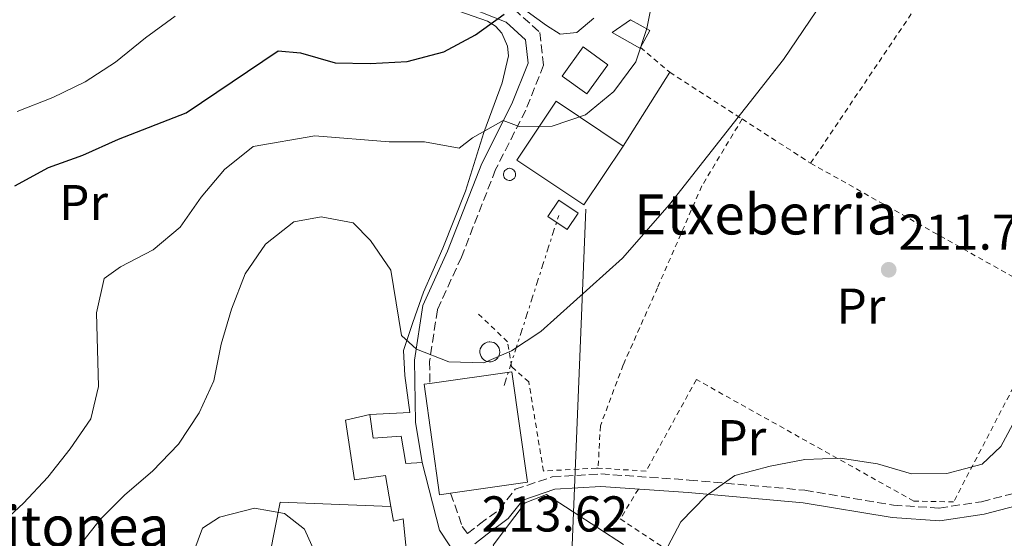
# Model space of a CAD drawing. Units: metres. Extents: x 616851 to 620287, y 4778017 to 4780389.
# Drawn here: x 617992 to 618188, y 4778207 to 4778310 of the extents above; entities that cross this region are included whole.
import ezdxf
from ezdxf.enums import TextEntityAlignment as Align

# ---------------------------------------------------------------- set-up
doc = ezdxf.new("R2010")
doc.units = ezdxf.units.M
doc.header["$MEASUREMENT"] = 0
for name, pattern in [('DGN Style 2', [1.7399219301090239, 1.043953158065414, -0.6959687720436097]), ('DGN Style 3', [2.435890702152634, 1.739921930109024, -0.6959687720436097]), ('DGN Style 7', [3.4798438602180486, 1.565929737098122, -0.6959687720436097, 0.5219765790327072, -0.6959687720436097])]:
    doc.linetypes.add(name, pattern=pattern)
for name, color, linetype, lineweight in [('Camino', 7, 'DGN Style 3', 0), ('Cota de punto acotado terreno', 7, 'Continuous', 0), ('Curva de nivel directora', 30, 'Continuous', 30), ('Curva de nivel intermedia', 30, 'Continuous', 0), ('Depósito a nivel (sin especificar)', 1, 'Continuous', 0), ('Edificio', 1, 'Continuous', 13), ('Etiqueta de uso rústico', 92, 'Continuous', 0), ('Línea  de muro-pared o tapia', 1, 'Continuous', 13), ('Línea eléctrica', 6, 'DGN Style 7', 0), ('Línea telefónica', 7, 'Continuous', 0), ('Margen derecho', 7, 'Continuous', 0), ('Punto acotado terreno (símbolo)', 7, 'Continuous', 0), ('Tela metálica o alambrada', 7, 'DGN Style 2', 0), ('Texto de Borda', 7, 'Continuous', 0)]:
    doc.layers.add(name, color=color, linetype=linetype, lineweight=lineweight)
doc.styles.add('Style-Arial', font='arial.ttf')

# ---------------------------------------------------------------- blocks, each defined once
blk = doc.blocks.new('5PATER')
at = {"layer": 'Punto acotado terreno (símbolo)', "linetype": 'Continuous', "lineweight": 0}
h = blk.add_hatch(color=51, dxfattribs=at)
edge = h.paths.add_edge_path()
edge.add_ellipse((0, 0), major_axis=(-0.1095731443231308, -0.1110710700762829), ratio=0.9994222409660317, start_angle=0, end_angle=360)

msp = doc.modelspace()

# ---------------------------------------------------------------- linework, layer by layer
at = {"layer": 'Camino', "color": 7, "linetype": 'DGN Style 3', "lineweight": 0}
for points in [[(618068.2299999997, 4778319.01, 227.9299999999931), (618069.3599999986, 4778318.949999999, 227.8399999999966), (618073.5399999984, 4778318.03, 227.8399999999966), (618080.3899999993, 4778316.040000001, 226.0099999999948), (618090.7600000005, 4778311.950000001, 223.7100000000065), (618095.8399999987, 4778307.34, 222.3300000000018), (618096.620000001, 4778300.830000001, 221.8699999999953), (618093.0499999992, 4778291.850000001, 220.5), (618087.0599999989, 4778280.01, 218.6600000000035), (618080.2699999985, 4778262.609999999, 216.8300000000019), (618075.4999999986, 4778252.11, 215.9100000000035), (618073.9400000006, 4778241.84, 214.9900000000051), (618073.9999999988, 4778237.45, 214.7799999999988)], [(618078.1200000005, 4778215.600000001, 213.7700000000042), (618080.4400000006, 4778208.960000004, 214.070000000007), (618081.48, 4778207.529999999, 213.9100000000035), (618083.8599999984, 4778209.430000001, 214.0800000000019), (618087.8099999977, 4778212.34, 214.0800000000019), (618090.9699999985, 4778216.360000002, 213.6199999999953), (618098.350000001, 4778218.84, 213.1600000000035), (618107.989999997, 4778219.430000001, 211.5500000000029), (618125.579999998, 4778218.210000002, 210.6399999999994), (618148.589999999, 4778216.180000001, 209.9499999999972), (618166.2499999992, 4778213.210000002, 210.6399999999994), (618175.3099999984, 4778212.619999999, 209.9499999999972), (618183.760000002, 4778213.890000001, 209.0299999999988), (618197.6000000021, 4778217.460000001, 206.9600000000065)]]:
    msp.add_polyline3d(points, dxfattribs=at)
at = {"layer": 'Curva de nivel directora', "color": 30, "linetype": 'Continuous', "lineweight": 30, "elevation": 225, "flags": 128}
msp.add_lwpolyline([(617991.3999999999, 4778276.770000001), (617998.11, 4778280.41), (618004.9200000005, 4778282.859999999), (618012.0099999983, 4778286.09), (618025.5099999988, 4778291.289999999), (618043.8199999994, 4778303.680000001), (618048.2499999995, 4778303.27), (618055.1200000005, 4778301.250000001), (618062.11, 4778301.160000001), (618069.4599999991, 4778301.550000001), (618076.7399999991, 4778303.49), (618083.0499999991, 4778306.850000001), (618088.7399999998, 4778310.960000001)], dxfattribs=at)
at = {"layer": 'Curva de nivel intermedia', "color": 30, "linetype": 'Continuous', "lineweight": 0, "flags": 128}
for points, elevation in [([(617999.0300000008, 4778198.5), (618008.3899999995, 4778210.319999999), (618013.3099999991, 4778215.289999999), (618018.8300000001, 4778220), (618023.9599999997, 4778225.369999999), (618028.0999999995, 4778231.59), (618030.9699999993, 4778237.98), (618032.4500000012, 4778245.239999999), (618034.4900000021, 4778252.230000001), (618037.2300000001, 4778259.25), (618041.2800000003, 4778265.189999999), (618046.9000000017, 4778269.599999999), (618052.3700000012, 4778270.640000001), (618058.7500000005, 4778269.390000001), (618062.1700000003, 4778265.869999998), (618066.2000000002, 4778259.96), (618068.3100000003, 4778246.999999999), (618071.3400000011, 4778244.249999999), (618077.7300000016, 4778241.739999999), (618084.740000001, 4778241.569999999), (618090.2100000005, 4778243.95), (618096.0700000012, 4778247.789999997), (618112.320000001, 4778262.399999999), (618121.6600000019, 4778273.09), (618144.320000002, 4778301.949999998), (618157.350000001, 4778321.17)], 215), ([(617987.4700000006, 4778208.429999998), (617993.1100000021, 4778213.619999998), (617997.9500000012, 4778218.789999999), (618002.3900000004, 4778224.439999999), (618006.540000001, 4778230.369999999), (618008.0800000011, 4778236.84), (618007.680000001, 4778251.470000002), (618009.1500000019, 4778258.310000001), (618012.4599999997, 4778260.680000001), (618018.9500000008, 4778264.050000001), (618024.3100000008, 4778268.559999999), (618028.4700000006, 4778274.5), (618033.1500000008, 4778280.019999999), (618038.8300000004, 4778284.619999999), (618051.0700000003, 4778286.76), (618065.9100000019, 4778285.529999998), (618072.9400000017, 4778285.529999998), (618079.8300000003, 4778284.270000001), (618082.4600000011, 4778286.349999999), (618088.57, 4778289.8), (618091.7599999995, 4778288.600000001), (618098.3100000009, 4778288.689999999), (618104.9300000014, 4778290.940000001), (618110.5900000009, 4778295.569999999), (618114.9699999996, 4778301.45), (618117.1600000003, 4778308.100000001), (618118.6199999996, 4778315.560000001)], 220.0000000000002), ([(617991.8800000005, 4778291.57), (617998.9800000016, 4778294.4), (618005.3699999999, 4778297.5), (618011.4699999996, 4778301.380000001), (618017.3900000006, 4778306.26), (618023.2900000014, 4778310.58)], 230.0000000000002), ([(618120.6700000016, 4778203.699999998), (618123.9500000007, 4778209.91), (618128.9800000021, 4778215.09), (618134.6900000006, 4778219.140000001), (618141.6700000011, 4778220.939999999), (618148.6100000015, 4778222.3), (618155.6100000021, 4778222.539999999), (618163.0700000008, 4778221.449999998), (618169.8300000001, 4778219.430000001), (618176.8300000007, 4778219.499999999), (618183.9000000004, 4778221.380000001), (618187.5700000006, 4778224.890000001), (618190.8800000009, 4778231.050000001)], 210), ([(618026.1600000014, 4778201.66), (618028.7600000009, 4778208.63), (618032.1000000003, 4778210.789999999), (618039.100000001, 4778212.630000001), (618045.0800000001, 4778211.56), (618049.070000002, 4778208.439999999), (618051.0700000003, 4778203.849999999)], 210)]:
    msp.add_lwpolyline(points, dxfattribs=dict(at, elevation=elevation))
at = {"layer": 'Depósito a nivel (sin especificar)', "color": 1, "linetype": 'Continuous', "lineweight": 0, "flags": 128}
for points, elevation in [([(618090, 4778277.859999999), (618089.7599999999, 4778277.850000001), (618089.5199999996, 4778277.890000001), (618089.2999999998, 4778277.970000001), (618089.0899999999, 4778278.100000001), (618088.9100000003, 4778278.27), (618088.7800000003, 4778278.470000001), (618088.6799999997, 4778278.689999999), (618088.6299999999, 4778278.92), (618088.6299999999, 4778279.17), (618088.6699999999, 4778279.4), (618088.7599999999, 4778279.630000001), (618088.9000000004, 4778279.83), (618089.0700000003, 4778280), (618089.2699999996, 4778280.130000001), (618089.5, 4778280.220000001), (618089.7400000002, 4778280.27), (618089.8300000001, 4778280.27), (618090.0800000001, 4778280.25), (618090.3099999996, 4778280.180000001), (618090.5199999996, 4778280.060000001), (618090.7000000002, 4778279.9), (618090.8499999996, 4778279.710000001), (618090.9600000001, 4778279.5), (618091.0300000003, 4778279.26), (618091.0499999998, 4778279.02), (618091.0099999999, 4778278.779999999), (618090.9400000004, 4778278.550000001), (618090.8099999996, 4778278.34), (618090.6500000004, 4778278.16), (618090.4600000001, 4778278.02), (618090.2400000002, 4778277.91), (618090, 4778277.859999999)], 222.7400000000053), ([(618086.1900000004, 4778241.77), (618085.7999999998, 4778241.76), (618085.4100000003, 4778241.82), (618085.04, 4778241.960000001), (618084.7000000002, 4778242.17), (618084.4199999999, 4778242.439999999), (618084.1900000004, 4778242.77), (618084.0300000003, 4778243.130000001), (618083.9500000002, 4778243.51), (618083.9400000004, 4778243.91), (618084.0199999996, 4778244.300000001), (618084.1699999999, 4778244.66), (618084.3899999997, 4778244.99), (618084.6699999999, 4778245.27), (618085, 4778245.49), (618085.3700000001, 4778245.640000001), (618085.7599999999, 4778245.710000001), (618085.9199999999, 4778245.710000001), (618086.3099999996, 4778245.67), (618086.6900000004, 4778245.560000001), (618087.04, 4778245.369999999), (618087.3399999999, 4778245.109999999), (618087.5800000001, 4778244.800000001), (618087.7599999999, 4778244.449999999), (618087.8700000001, 4778244.07), (618087.9000000004, 4778243.67), (618087.8499999996, 4778243.279999999), (618087.7199999997, 4778242.91), (618087.5199999996, 4778242.57), (618087.25, 4778242.27), (618086.9400000004, 4778242.029999999), (618086.5800000001, 4778241.869999999), (618086.1900000004, 4778241.77)], 220.6799999999931)]:
    msp.add_lwpolyline(points, close=True, dxfattribs=dict(at, elevation=elevation))
at = {"layer": 'Depósito a nivel (sin especificar)', "color": 51, "linetype": 'Continuous', "lineweight": 0, "flags": 128}
for points, elevation in [([(618089.7599999999, 4778277.850000001), (618089.5199999996, 4778277.890000001), (618089.2999999998, 4778277.970000001), (618089.0899999999, 4778278.100000001), (618088.9100000003, 4778278.27), (618088.7800000003, 4778278.470000001), (618088.6799999997, 4778278.689999999), (618088.6299999999, 4778278.92), (618088.6299999999, 4778279.17), (618088.6699999999, 4778279.4), (618088.7599999999, 4778279.630000001), (618088.9000000004, 4778279.83), (618089.0700000003, 4778280), (618089.2699999996, 4778280.130000001), (618089.5, 4778280.220000001), (618089.7400000002, 4778280.27), (618089.8300000001, 4778280.27), (618090.0800000001, 4778280.25), (618090.3099999996, 4778280.180000001), (618090.5199999996, 4778280.060000001), (618090.7000000002, 4778279.9), (618090.8499999996, 4778279.710000001), (618090.9600000001, 4778279.5), (618091.0300000003, 4778279.26), (618091.0499999998, 4778279.02), (618091.0099999999, 4778278.779999999), (618090.9400000004, 4778278.550000001), (618090.8099999996, 4778278.34), (618090.6500000004, 4778278.16), (618090.4600000001, 4778278.02), (618090.2400000002, 4778277.91), (618090, 4778277.859999999), (618089.7599999999, 4778277.850000001)], 222.7400000000053), ([(618085.7999999998, 4778241.76), (618085.4100000003, 4778241.82), (618085.04, 4778241.960000001), (618084.7000000002, 4778242.17), (618084.4199999999, 4778242.439999999), (618084.1900000004, 4778242.77), (618084.0300000003, 4778243.130000001), (618083.9500000002, 4778243.51), (618083.9400000004, 4778243.91), (618084.0199999996, 4778244.300000001), (618084.1699999999, 4778244.66), (618084.3899999997, 4778244.99), (618084.6699999999, 4778245.27), (618085, 4778245.49), (618085.3700000001, 4778245.640000001), (618085.7599999999, 4778245.710000001), (618085.9199999999, 4778245.710000001), (618086.3099999996, 4778245.67), (618086.6900000004, 4778245.560000001), (618087.04, 4778245.369999999), (618087.3399999999, 4778245.109999999), (618087.5800000001, 4778244.800000001), (618087.7599999999, 4778244.449999999), (618087.8700000001, 4778244.07), (618087.9000000004, 4778243.67), (618087.8499999996, 4778243.279999999), (618087.7199999997, 4778242.91), (618087.5199999996, 4778242.57), (618087.25, 4778242.27), (618086.9400000004, 4778242.029999999), (618086.5800000001, 4778241.869999999), (618086.1900000004, 4778241.77), (618085.7999999998, 4778241.76)], 220.6799999999931)]:
    msp.add_lwpolyline(points, dxfattribs=dict(at, elevation=elevation))
at = {"layer": 'Edificio', "color": 1, "linetype": 'Continuous', "lineweight": 13, "extrusion": (0.03060365590682467, -0.02209383103603239, 0.999287385527951), "elevation": -86431.52384869751, "flags": 128}
msp.add_lwpolyline([(4236000.911492628, 2294132.590229746), (4235993.776162624, 2294132.582127625), (4235993.771009418, 2294138.675572746), (4236000.912192793, 2294138.675572746), (4236000.911492628, 2294132.590229746)], close=True, dxfattribs=at)
at = {"layer": 'Edificio', "color": 51, "linetype": 'Continuous', "lineweight": 13, "extrusion": (0.03060365590682467, -0.02209383103603239, 0.999287385527951), "elevation": -86431.52378749021, "flags": 128}
msp.add_lwpolyline([(4235993.776162624, 2294132.582127625), (4235993.771009418, 2294138.675572746), (4236000.912192793, 2294138.675572746), (4236000.911492628, 2294132.590229746), (4235993.776162624, 2294132.582127625)], dxfattribs=at)
at = {"layer": 'Edificio', "color": 1, "linetype": 'Continuous', "lineweight": 13, "extrusion": (-0.02381795902356175, 0.015919353810531, 0.9995895552686649), "elevation": 61570.20551798859, "flags": 128}
msp.add_lwpolyline([(-4316111.193181799, -2140434.766902903), (-4316097.120427982, -2140434.766902902), (-4316097.109769086, -2140450.823742143), (-4316111.182522902, -2140450.823742143), (-4316111.193181799, -2140434.766902903)], close=True, dxfattribs=at)
at = {"layer": 'Edificio', "color": 51, "linetype": 'Continuous', "lineweight": 13, "extrusion": (-0.02381795902356175, 0.015919353810531, 0.9995895552686649), "elevation": 61570.20551798859, "flags": 128}
msp.add_lwpolyline([(-4316111.193181799, -2140434.766902903), (-4316097.120427982, -2140434.766902902), (-4316097.109769086, -2140450.823742143), (-4316111.182522902, -2140450.823742143), (-4316111.193181799, -2140434.766902903)], dxfattribs=at)
at = {"layer": 'Edificio', "color": 1, "linetype": 'Continuous', "lineweight": 13, "extrusion": (0.114674878475424, -0.005968681390292972, 0.9933851453938235), "elevation": 42578.35360725119, "flags": 128}
msp.add_lwpolyline([(4803940.114707238, -366435.8240705223), (4803936.786786725, -366433.8211114472), (4803939.173168874, -366429.8151932971), (4803942.501089389, -366431.8181523721), (4803940.114707238, -366435.8240705223)], close=True, dxfattribs=at)
at = {"layer": 'Edificio', "color": 51, "linetype": 'Continuous', "lineweight": 13, "extrusion": (0.114674878475424, -0.005968681390292972, 0.9933851453938235), "elevation": 42578.35360725119, "flags": 128}
msp.add_lwpolyline([(4803936.786786725, -366433.8211114472), (4803939.173168874, -366429.8151932971), (4803942.501089389, -366431.8181523721), (4803940.114707238, -366435.8240705223), (4803936.786786725, -366433.8211114472)], dxfattribs=at)
at = {"layer": 'Edificio', "color": 1, "linetype": 'Continuous', "lineweight": 13, "elevation": 221.820000000007, "flags": 128}
msp.add_lwpolyline([(618078.1200000001, 4778215.600000001), (618075.9299999997, 4778215.289999999), (618072.8200000003, 4778237.279999999), (618074, 4778237.449999999), (618090.2999999998, 4778239.75), (618093.4100000003, 4778217.76), (618078.1200000001, 4778215.600000001)], close=True, dxfattribs=at)
at = {"layer": 'Edificio', "color": 51, "linetype": 'Continuous', "lineweight": 13, "elevation": 221.820000000007, "flags": 128}
msp.add_lwpolyline([(618090.2999999998, 4778239.75), (618074, 4778237.449999999), (618072.8200000003, 4778237.279999999), (618075.9299999997, 4778215.289999999), (618078.1200000001, 4778215.600000001), (618093.4100000003, 4778217.76), (618090.2999999998, 4778239.75)], dxfattribs=at)
at = {"layer": 'Edificio', "color": 1, "linetype": 'Continuous', "lineweight": 13}
for points in [[(618115.8799999999, 4778304.34, 221.5800000000018), (618115.7800000003, 4778304.16, 221.5899999999965), (618110.29, 4778307.310000001, 220.9100000000035), (618113.9299999997, 4778309.859999999, 221.1399999999994), (618117.7800000003, 4778307.710000001, 221.3699999999953)], [(618062.04, 4778231.25, 217.4600000000064), (618062.6900000004, 4778226.560000001, 217.6900000000023), (618068.2699999996, 4778226.930000001, 216.0899999999965), (618069.2300000006, 4778221.51, 216.0899999999965), (618072.4600000001, 4778221.699999999, 216.320000000007), (618075.8899999997, 4778208.24, 219.070000000007), (618079.3399999999, 4778203, 219.5299999999988), (618090.8399999999, 4778190.09, 219.7599999999948), (618074.7599999999, 4778174.289999999, 219.9900000000052), (618061.7999999998, 4778187.17, 219.5299999999988), (618070.1900000004, 4778195.82, 219.5299999999988), (618070.1500000004, 4778196.02, 219.5200000000041), (618068.4600000001, 4778203.58, 219.3000000000029), (618069.3399999999, 4778203.880000001, 219.5299999999988), (618068.6600000003, 4778210.480000001, 217.9199999999983), (618066.75, 4778210.02, 216.7799999999988), (618066.2300000006, 4778212.970000001, 216.7799999999988), (618065.1500000004, 4778219.100000001, 216.7799999999988), (618059, 4778218.279999999, 216.7799999999988), (618057.2100000001, 4778230.15, 216.0899999999965)]]:
    msp.add_polyline3d(points, close=True, dxfattribs=at)
at = {"layer": 'Edificio', "color": 51, "linetype": 'Continuous', "lineweight": 13}
for points in [[(618115.8799999999, 4778304.34, 221.5800000000018), (618115.7800000003, 4778304.16, 221.5899999999965), (618110.29, 4778307.310000001, 220.9100000000035), (618113.9299999997, 4778309.859999999, 221.1399999999994), (618117.7800000003, 4778307.710000001, 221.3699999999953), (618115.8799999999, 4778304.34, 221.5800000000018)], [(618066.2300000006, 4778212.970000001, 216.7799999999988), (618065.1500000004, 4778219.100000001, 216.7799999999988), (618059, 4778218.279999999, 216.7799999999988), (618057.2100000001, 4778230.15, 216.0899999999965), (618062.04, 4778231.25, 217.4600000000064)], [(618062.04, 4778231.25, 217.4600000000064), (618062.6900000004, 4778226.560000001, 217.6900000000023), (618068.2699999996, 4778226.930000001, 216.0899999999965), (618069.2300000006, 4778221.51, 216.0899999999965), (618072.4600000001, 4778221.699999999, 216.320000000007), (618075.8899999997, 4778208.24, 219.070000000007), (618079.3399999999, 4778203, 219.5299999999988), (618090.8399999999, 4778190.09, 219.7599999999948)], [(618070.1500000004, 4778196.02, 219.5200000000041), (618068.4600000001, 4778203.58, 219.3000000000029), (618069.3399999999, 4778203.880000001, 219.5299999999988), (618068.6600000003, 4778210.480000001, 217.9199999999983), (618066.75, 4778210.02, 216.7799999999988), (618066.2300000006, 4778212.970000001, 216.7799999999988)]]:
    msp.add_polyline3d(points, dxfattribs=at)
at = {"layer": 'Línea  de muro-pared o tapia', "color": 1, "linetype": 'Continuous', "lineweight": 13, "extrusion": (0.01106301020077163, 0.01751245903856756, 0.9997854387736), "elevation": 90736.95225903096, "flags": 128}
msp.add_lwpolyline([(2029410.992022248, -4368921.766305605), (2029410.992022248, -4368904.386889618)], dxfattribs=at)
at = {"layer": 'Línea  de muro-pared o tapia', "color": 1, "linetype": 'Continuous', "lineweight": 13}
for points in [[(618071.4100000003, 4778314.529999999, 229.0899999999965), (618085.4400000004, 4778309.59, 226.3399999999965), (618087.04, 4778308.58, 225.9100000000035), (618088.3300000001, 4778307.189999999, 225.3899999999994), (618089.4600000001, 4778304.59, 224.5), (618089.5999999996, 4778302.689999999, 223.8999999999942), (618088.4000000004, 4778297.289999999, 222.6600000000035), (618084.7300000006, 4778287.4, 221.5200000000041), (618081.0800000001, 4778275.74, 219.9100000000035), (618076.54, 4778264.359999999, 218.7599999999948), (618072.7000000002, 4778255.640000001, 217.3899999999994), (618070.5899999999, 4778249.59, 216.4700000000012), (618068.7599999999, 4778243.980000001, 216.0099999999948), (618068.9800000006, 4778238.99, 215.5500000000029), (618069.9699999997, 4778231.66, 215.320000000007), (618062.04, 4778231.25, 214.8600000000006)], [(618106.5899999999, 4778310.180000001, 221.8500000000058), (618103.25, 4778307.34, 222.7700000000041), (618099.8799999999, 4778307, 223.4499999999971), (618097.2100000001, 4778308.720000001, 223.679999999993), (618091.4199999999, 4778312.9, 224.8300000000018)], [(618104.4100000003, 4778191.07, 211.9799999999959), (618090.3499999996, 4778198.359999999, 214.2700000000041), (618086.5800000001, 4778205.210000001, 214.7299999999959), (618092.9199999999, 4778213.67, 214.5), (618097.1600000003, 4778215.350000001, 214.0399999999936), (618112.4900000002, 4778205.369999999, 211.6399999999994)], [(618022.9299999997, 4778180.060000001, 210.7200000000012), (618042.1500000004, 4778203.369999999, 210.0399999999936), (618044.2000000002, 4778213.83, 210.9600000000064), (618066.2300000006, 4778212.970000001, 212.570000000007)]]:
    msp.add_polyline3d(points, dxfattribs=at)
at = {"layer": 'Línea eléctrica', "color": 6, "linetype": 'DGN Style 7', "lineweight": 0, "extrusion": (-0.01878992642800446, -0.05858647105427631, 0.998105487448214), "elevation": -291339.6951111003, "flags": 128}
msp.add_lwpolyline([(-870707.876743185, 4729753.900522857), (-870707.876743185, 4729789.495290731)], dxfattribs=at)
at = {"layer": 'Línea telefónica', "color": 7, "linetype": 'Continuous', "lineweight": 0}
msp.add_polyline3d([(618105.0500000004, 4778272.15, 216.8899999999994), (618101.539999999, 4778187.24, 211.6999999999971), (618109.2734913881, 4778126.035842671, 206.8218000000052), (618116.2199999996, 4778071.060000001, 202.4400000000023), (618114.328597443, 4778044.643674775, 203.492499999993), (618113.829999998, 4778037.680000001, 203.7700000000041)], dxfattribs=at)
at = {"layer": 'Margen derecho', "color": 7, "linetype": 'Continuous', "lineweight": 0}
for points in [[(618079.4200000013, 4778313.2, 226.0099999999948), (618089.1499999989, 4778309.36, 223.7100000000065), (618093, 4778305.869999999, 222.3300000000018), (618093.5499999999, 4778301.230000001, 221.8699999999953), (618090.3200000002, 4778293.080000001, 220.5), (618084.3200000009, 4778281.240000002, 218.6600000000035), (618077.5100000004, 4778263.77, 216.8300000000019), (618072.6000000017, 4778252.970000001, 215.9100000000035), (618070.9400000012, 4778242.050000002, 214.9900000000051), (618071.1199999999, 4778229.7, 214.070000000007), (618072.4600000011, 4778221.700000001, 213.8500000000057)], [(618198.2399999968, 4778215.040000002, 206.9600000000065), (618184.2600000004, 4778211.439999999, 209.0299999999988), (618175.4200000024, 4778210.109999999, 209.9499999999972), (618165.9600000009, 4778210.720000002, 210.6399999999994), (618148.2699999994, 4778213.699999999, 209.9499999999972), (618125.3900000001, 4778215.710000001, 210.6399999999994), (618107.9800000002, 4778216.92, 211.5500000000029), (618098.8299999972, 4778216.360000002, 213.1600000000035), (618092.4699999981, 4778214.230000001, 213.6199999999953), (618089.5699999991, 4778210.529999999, 214.0800000000019), (618085.3799999983, 4778207.440000001, 214.0800000000019), (618082.9499999986, 4778205.510000002, 213.8999999999942)]]:
    msp.add_polyline3d(points, dxfattribs=at)
at = {"layer": 'Tela metálica o alambrada', "color": 7, "linetype": 'DGN Style 2', "lineweight": 0, "extrusion": (0.04561927152332378, -0.0166858853633514, 0.9988195348987337), "elevation": -51316.44531264961, "flags": 128}
msp.add_lwpolyline([(4699861.931663602, 1059596.947606144), (4699919.413105831, 1059582.742786565), (4699920.61767015, 1059582.331052664)], dxfattribs=at)
at = {"layer": 'Tela metálica o alambrada', "color": 7, "linetype": 'DGN Style 2', "lineweight": 0, "extrusion": (0.05674540884286078, -0.06377854110200151, 0.9963494649319369), "elevation": -269463.042672562, "flags": 128}
msp.add_lwpolyline([(3638076.812940954, 3147380.258504504), (3638083.751379157, 3147382.01559736), (3638063.307374496, 3147457.219171567)], dxfattribs=at)
at = {"layer": 'Tela metálica o alambrada', "color": 7, "linetype": 'DGN Style 2', "lineweight": 0, "extrusion": (0.04575414615363858, -0.03878133962893841, 0.9981996622952426), "elevation": -156808.7739606241, "flags": 128}
msp.add_lwpolyline([(4044751.602843289, 2613360.888696603), (4044751.602843289, 2613353.219296366)], dxfattribs=at)
at = {"layer": 'Tela metálica o alambrada', "color": 7, "linetype": 'DGN Style 2', "lineweight": 0, "extrusion": (0.1145384738065482, -0.07392143001208776, 0.990664706246788), "elevation": -282203.2084348932, "flags": 128}
msp.add_lwpolyline([(4349961.972166665, 2052416.078419296), (4349961.972166665, 2052398.76635125)], dxfattribs=at)
at = {"layer": 'Tela metálica o alambrada', "color": 7, "linetype": 'DGN Style 2', "lineweight": 0, "extrusion": (0.1144325639357069, -0.07393587097756787, 0.9906758679274916), "elevation": -282337.6758585469, "flags": 128}
msp.add_lwpolyline([(4348903.590530271, 2054621.985507526), (4348903.590530271, 2054605.61732803)], dxfattribs=at)
at = {"layer": 'Tela metálica o alambrada', "color": 7, "linetype": 'DGN Style 2', "lineweight": 0}
for points in [[(618136.1299999999, 4778290.09, 215.8500000000058), (618128.0899999999, 4778276.75, 215.3899999999994), (618119.2800000003, 4778256.5, 214.9400000000023), (618112.4500000002, 4778241.119999999, 213.5599999999977), (618107.9199999999, 4778229.01, 212.6399999999994), (618107.4600000001, 4778220.57, 212.6399999999994)], [(618149.75, 4778281.289999999, 214.1199999999953), (618198.9199999999, 4778253.65, 210.4499999999971), (618178.2000000002, 4778213.84, 210.2200000000012), (618170.2599999999, 4778214.02, 210.679999999993), (618127.0099999999, 4778238.220000001, 211.8300000000018), (618116.9900000002, 4778220, 211.8300000000018), (618107.4600000001, 4778220.57, 212.9400000000023)], [(618107.4600000001, 4778220.57, 212.9400000000023), (618107.1399999997, 4778220.59, 212.9700000000012), (618096.5800000001, 4778220, 214.8099999999977), (618093.6699999999, 4778237.730000001, 215.7299999999959), (618090.25, 4778240.77, 216.4199999999983), (618089.4400000004, 4778245.75, 216.6499999999942), (618083.3399999999, 4778251.539999999, 217.1100000000006)], [(618115.4699999997, 4778216.4, 211.7200000000012), (618111.8799999999, 4778210.470000001, 211.4900000000052), (618124.04, 4778202.42, 209.8800000000047), (618131.9299999997, 4778195.630000001, 208.9700000000012), (618143.2000000002, 4778183.02, 208.4700000000012)]]:
    msp.add_polyline3d(points, dxfattribs=at)

# ---------------------------------------------------------------- block references
at = {"layer": 'Punto acotado terreno (símbolo)', "color": 7, "linetype": 'Continuous', "lineweight": 0, "xscale": 10, "yscale": 10, "zscale": 10}
msp.add_blockref('5PATER', (618165.2800000013, 4778260.07, 211.7899999999936), dxfattribs=at)

# ---------------------------------------------------------------- texts
at = {"layer": 'Cota de punto acotado terreno', "color": 7, "linetype": 'Continuous', "lineweight": 0, "style": 'Style-Arial'}
for s, p in [('211.79', (618167.2600000022, 4778264.07, 211.7899999999936)), ('213.62', (618084.2800000011, 4778207.960000001, 213.6199999999953))]:
    msp.add_text(s, height=7.000000000000002, dxfattribs=at).set_placement(p)
at = {"layer": 'Etiqueta de uso rústico', "color": 92, "linetype": 'Continuous', "lineweight": 0, "style": 'Style-Arial'}
for p in [(618005.0854566096, 4778273.45001, 223.3800000000047), (618159.7554566074, 4778252.840009999, 211.6699999999983), (618136.0454566111, 4778226.640010001, 210.8099999999977)]:
    msp.add_text('Pr', height=7.000000000000002, dxfattribs=at).set_placement(p, align=Align.MIDDLE_CENTER)
at = {"layer": 'Texto de Borda', "color": 7, "linetype": 'Continuous', "lineweight": 0, "style": 'Style-Arial'}
for s, p in [('Etxeberria', (618114.6100000005, 4778267.099999999, 215.2799999999988)), ('Gartzitonea', (617962.3799999988, 4778205.000000001, 223.4100000000035))]:
    msp.add_text(s, height=8, dxfattribs=at).set_placement(p)

doc.saveas('drawing.dxf')
